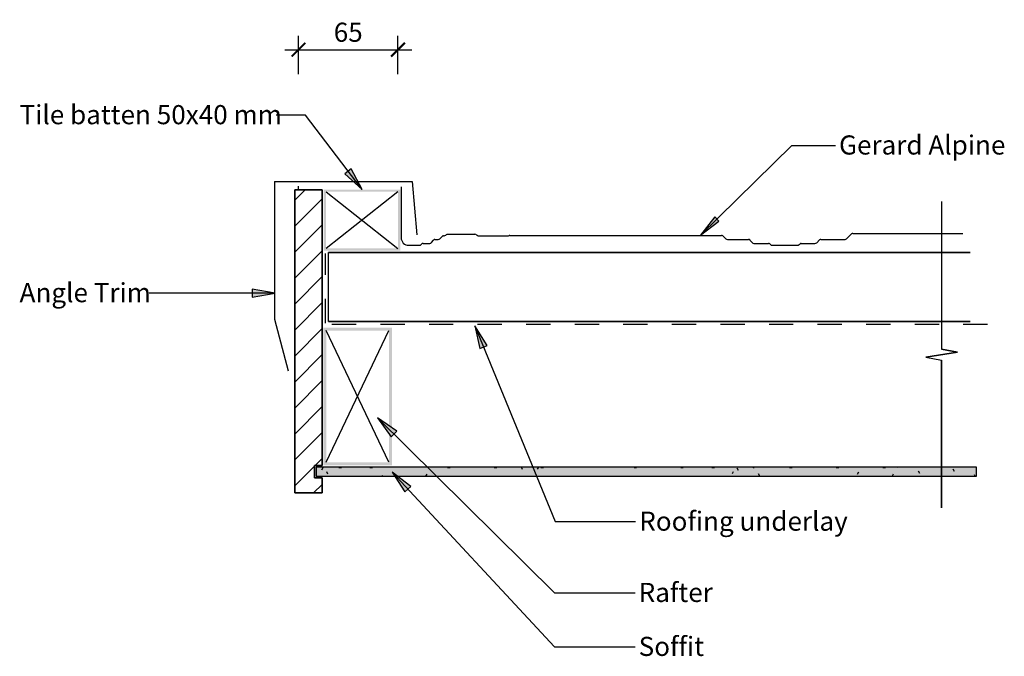
# Model space of a CAD drawing. Units: millimetres. Extents: x -321 to 323, y -207 to 209.
import ezdxf

# ---------------------------------------------------------------- set-up
doc = ezdxf.new("R2010")
doc.units = ezdxf.units.MM
doc.linetypes.add('Dash', pattern=[31.75, 15.875, -15.875])
doc.layers.get('Defpoints').update_dxf_attribs({"color": 211})
for name, color, linetype in [('_annotate', 241, 'Continuous'), ('_dim', 151, 'Continuous'), ('_hatch', 253, 'Continuous'), ('_lines', 3, 'Continuous')]:
    doc.layers.add(name, color=color, linetype=linetype)
doc.styles.add('Arial', font='arial.ttf')
doc.dimstyles.new('1 to 5', dxfattribs={"dimscale": 5, "dimtxt": 2.5, "dimasz": 1.8, "dimexe": 1.8, "dimexo": 1.8, "dimgap": 1, "dimtad": 1, "dimdec": 0, "dimzin": 0, "dimdsep": 46, "dimtxsty": 'Arial', "dimblk": 'ARCHTICK', "dimcen": 1.8, "dimdle": 1.8, "dimclrd": 256, "dimclre": 256, "dimclrt": 256, "dimaunit": 1, "dimadec": 0, "dimazin": 0, "dimtfac": 1, "dimtdec": 4, "dimtofl": 0, "dimtmove": 1, "dimatfit": 3, "dimfxl": 0, "dimtolj": 1, "dimtzin": 0, "dimarcsym": 0})

# ---------------------------------------------------------------- blocks, each defined once
blk = doc.blocks.new('_ArchTick')
at = {"color": 0, "linetype": 'ByBlock', "lineweight": -3, "const_width": 0.15}
blk.add_lwpolyline([(-0.5, -0.5), (0.5, 0.5)], dxfattribs=at)
blk = doc.blocks.new('DIMBLOCK1-gerard_alpine_gr_ag_080 1')
at = {"layer": '_dim', "lineweight": -2}
for p, q in [((-138.7, 173.43), (-138.7, 198.43)), ((-73.7, 173.43), (-73.7, 198.43)), ((-147.7, 189.43), (-64.7, 189.43))]:
    blk.add_line(p, q, dxfattribs=at)
at = {"layer": 'Defpoints', "color": 0, "lineweight": -3}
for p in [(-73.7, 189.43), (-138.7, 164.43), (-73.7, 164.43)]:
    blk.add_point(p, dxfattribs=at)
at = {"layer": '_dim', "lineweight": -2, "xscale": 9, "yscale": 9, "zscale": 9, "rotation": 180}
blk.add_blockref('_ArchTick', (-138.7, 189.43), dxfattribs=at)
at = {"layer": '_dim', "lineweight": -2, "xscale": 9, "yscale": 9, "zscale": 9}
blk.add_blockref('_ArchTick', (-73.7, 189.43), dxfattribs=at)
at = {"layer": '_dim', "insert": (-106.2, 200.82), "char_height": 12.5, "attachment_point": 5, "style": 'Arial'}
blk.add_mtext('\\A1;65', dxfattribs=at)

msp = doc.modelspace()

# ---------------------------------------------------------------- hatches: boundary and pattern name
at = {"layer": '_hatch'}
for points in [[(-97.2, 98.05), (-104.18, 111.59), (-108.39, 108.38)], [(124.02, 68.28), (136.12, 77.37), (133.35, 80.19)], [(-154.04, 30.35), (-169.04, 33), (-169.04, 27.71)], [(-23.5, 9.06), (-20.25, -5.82), (-15.35, -3.81)], [(-87.05, -51.1), (-78.24, -63.53), (-74.52, -59.77)], [(304.56, -89.29), (304.56, -83.29), (-127.06, -83.29), (-127.06, -89.29)], [(-77.4, -86.77), (-69.12, -99.56), (-65.25, -95.95)]]:
    msp.add_hatch(color=256, dxfattribs=at).paths.add_polyline_path(points, flags=0)
h = msp.add_hatch(dxfattribs=at)
h.set_pattern_fill('FP_1', color=256, angle=180, style=0, pattern_type=2)
h.set_pattern_definition([(45, (-122.572, 7.798), (-8.4853, 8.4853), [])])
h.paths.add_polyline_path([(-141.2, -100.26), (-123.2, -100.26), (-123.2, -90.26), (-128.2, -90.26), (-128.2, -82.26), (-123.2, -82.26), (-123.2, 97.74), (-141.2, 97.74)], flags=0)
h = msp.add_hatch(color=256, dxfattribs=at)
h.paths.add_polyline_path([(-122.2, 58.05), (-72.2, 58.05), (-72.2, 98.05), (-122.2, 98.05)], flags=0)
h.paths.add_polyline_path([(-120.7, 59.55), (-120.7, 96.55), (-73.7, 96.55), (-73.7, 59.55)], flags=0)
h = msp.add_hatch(color=256, dxfattribs=at)
h.paths.add_polyline_path([(-77.57, -82.18), (-77.57, 7.82), (-122.57, 7.82), (-122.57, -82.18)], flags=0)
h.paths.add_polyline_path([(-120.57, -80.18), (-120.57, 5.82), (-79.57, 5.82), (-79.57, -80.18)], flags=0)
h = msp.add_hatch(dxfattribs=at)
h.set_pattern_fill('FP_2', color=256, style=0, pattern_type=2)
h.set_pattern_definition([(0, (-122.572, 7.798), (40.64, 10.16), [1.676, -28.804, 1.676, -28.804, -162.56]), (0, (-122.572, 7.798), (40.64, 10.16), [-60.96, 1.676, -59.284, 1.676, -28.804, -71.12]), (0, (-122.572, 7.798), (40.64, 10.16), [-152.4, 1.676, -18.644, 1.676, -49.124]), (120, (-107.332, 12.878), (-29.11882, 30.11527), [1.676, -28.804, 1.676, -28.804, -162.56]), (120, (-107.332, 12.878), (-29.11882, 30.11527), [-60.96, 1.676, -59.284, 1.676, -28.804, -71.12]), (120, (-107.332, 12.878), (-29.11882, 30.11527), [-152.4, 1.676, -18.644, 1.676, -49.124]), (240, (-102.252, 33.198), (-11.52118, -40.27527), [1.676, -28.804, 1.676, -28.804, -162.56]), (240, (-102.252, 33.198), (-11.52118, -40.27527), [-60.96, 1.676, -59.284, 1.676, -28.804, -71.12]), (240, (-102.252, 33.198), (-11.52118, -40.27527), [-152.4, 1.676, -18.644, 1.676, -49.124])])
h.paths.add_polyline_path([(304.56, -89.29), (304.56, -83.29), (-127.06, -83.29), (-127.06, -89.29)], flags=0)

# ---------------------------------------------------------------- linework, layer by layer
at = {"layer": '_lines'}
for p, q in [((-134.21, 146.66), (-153.33, 146.66)), ((-97.2, 98.05), (-134.21, 146.66)), ((124.02, 68.28), (183.79, 126.85)), ((183.79, 126.85), (212.26, 126.85)), ((-104.18, 111.59), (-108.39, 108.38)), ((-97.2, 98.05), (-104.18, 111.59)), ((-154.49, 103.29), (-64.49, 103.29)), ((-154.49, 103.29), (-154.49, 13.29)), ((-108.39, 108.38), (-97.2, 98.05)), ((-64.49, 103.29), (-61.44, 68.43)), ((-141.2, 97.74), (-141.2, -100.26)), ((-123.2, 97.74), (-141.2, 97.74)), ((-141.2, -100.26), (-141.2, 97.74)), ((-141.2, 97.74), (-123.2, 97.74)), ((-138.7, 97.74), (-138.7, 100.24)), ((-123.2, -82.26), (-123.2, 97.74)), ((-123.2, 97.74), (-123.2, -82.26)), ((-73.7, 96.55), (-120.7, 59.55)), ((-120.7, 96.55), (-73.7, 59.55)), ((-71.66, 99.74), (-71.66, 68.72)), ((281.68, 90.11), (281.68, -6.33)), ((281.68, 90.11), (281.68, -6.33)), ((133.35, 80.19), (124.02, 68.28)), ((124.02, 68.28), (136.12, 77.37)), ((136.12, 77.37), (133.35, 80.19)), ((-71.66, 68.72), (-71.66, 66.57)), ((-51.77, 63.37), (-50.41, 65)), ((-49.57, 65.39), (-47.38, 65.39)), ((-46.27, 65.82), (-44.64, 67.45)), ((-43.86, 67.78), (-43.54, 67.78)), ((-42.48, 68.22), (-42.2, 68.5)), ((-41.43, 68.82), (-23.45, 68.82)), ((-22.38, 68.53), (-22, 68.24)), ((-20.41, 67.78), (-1.75, 67.78)), ((-0.55, 68.07), (137.89, 68.07)), ((138.66, 67.75), (140.58, 65.83)), ((141.65, 65.39), (155.4, 65.39)), ((156.42, 65), (157.82, 63.37)), ((200.01, 63.31), (201.93, 65.07)), ((202.76, 65.39), (218.53, 65.39)), ((219.59, 65.83), (222.84, 69.08)), ((223.62, 69.41), (295.55, 69.41)), ((-66.66, 61.57), (-59.61, 61.57)), ((-57.25, 62.84), (-52.93, 62.84)), ((159.02, 62.84), (168.57, 62.84)), ((169.35, 62.51), (169.86, 62.01)), ((170.92, 61.57), (187.41, 61.57)), ((188.55, 62.01), (189.13, 62.55)), ((189.96, 62.87), (198.86, 62.87)), ((300.37, 56.8), (-119.13, 56.8)), ((-119.13, 56.8), (300.37, 56.8)), ((-119.13, 11.8), (-119.13, 56.8)), ((-154.04, 30.35), (-169.04, 33)), ((-169.04, 33), (-169.04, 27.71)), ((-154.04, 30.35), (-236.33, 30.35)), ((-169.04, 27.71), (-154.04, 30.35)), ((-154.49, 13.29), (-145.43, -20.51)), ((-119.13, 11.8), (300.37, 11.8)), ((300.37, 11.8), (-119.13, 11.8)), ((-23.5, 9.06), (-20.25, -5.82)), ((-15.35, -3.81), (-23.5, 9.06)), ((-23.5, 9.06), (29.08, -118.98)), ((-120.57, -80.18), (-79.57, 5.82)), ((-79.57, -80.18), (-120.57, 5.82)), ((-20.25, -5.82), (-15.35, -3.81)), ((291.98, -8.15), (281.68, -6.33)), ((281.68, -6.33), (291.98, -8.15)), ((271.37, -11.62), (291.98, -8.15)), ((291.98, -8.15), (271.37, -11.62)), ((271.37, -11.62), (281.68, -13.44)), ((271.37, -11.62), (281.68, -13.44)), ((281.68, -109.89), (281.68, -13.44)), ((281.68, -13.44), (281.68, -109.89)), ((-87.05, -51.1), (-78.24, -63.53)), ((-74.52, -59.77), (-87.05, -51.1)), ((-87.05, -51.1), (28.71, -165.55)), ((-78.24, -63.53), (-74.52, -59.77)), ((-128.2, -90.26), (-128.2, -82.26)), ((-128.2, -82.26), (-123.2, -82.26)), ((-123.2, -82.26), (-128.2, -82.26)), ((-128.2, -82.26), (-128.2, -90.26)), ((304.56, -83.29), (-127.06, -83.29)), ((-127.06, -83.29), (-127.06, -89.29)), ((304.56, -83.29), (-127.06, -83.29)), ((-127.06, -83.29), (-127.06, -89.29)), ((304.56, -89.29), (304.56, -83.29)), ((304.56, -89.29), (304.56, -83.29)), ((-127.06, -89.29), (304.56, -89.29)), ((-127.06, -89.29), (304.56, -89.29)), ((-77.4, -86.77), (-69.12, -99.56)), ((-65.25, -95.95), (-77.4, -86.77)), ((-77.4, -86.77), (28.71, -200.82)), ((-123.2, -90.26), (-128.2, -90.26)), ((-128.2, -90.26), (-123.2, -90.26)), ((-123.2, -100.26), (-123.2, -90.26)), ((-123.2, -90.26), (-123.2, -100.26)), ((-69.12, -99.56), (-65.25, -95.95)), ((-141.2, -100.26), (-123.2, -100.26)), ((-123.2, -100.26), (-141.2, -100.26)), ((29.08, -118.98), (81.66, -118.98)), ((28.71, -165.55), (81.28, -165.55)), ((28.71, -200.82), (81.28, -200.82))]:
    msp.add_line(p, q, dxfattribs=at)
at = {"layer": '_lines', "linetype": 'Dash'}
for p, q in [((-121.13, 10.63), (-121.13, 56.31)), ((311.74, 9.82), (-121.2, 9.82))]:
    msp.add_line(p, q, dxfattribs=at)
at = {"layer": '_lines'}
for centre, radius, start, end in [((-66.66, 66.57), 5, 180, 270), ((-49.59, 64.33), 1.06, 88.94749, 141.02099), ((-47.31, 66.87), 1.48, 267.2725, 315.06344), ((-43.86, 66.67), 1.11, 90.07654, 135.32327), ((-43.54, 69.28), 1.5, 270, 315), ((-41.43, 67.72), 1.1, 90, 135), ((-23.46, 66.63), 2.19, 60.22948, 89.77052), ((-20.44, 70.62), 2.85, 236.76678, 270.74337), ((-1.75, 69.28), 1.5, 270, 297.34842), ((-0.55, 66.97), 1.1, 89.90547, 117.34842), ((137.87, 66.92), 1.15, 46.26035, 88.90772), ((141.65, 66.9), 1.51, 225.15918, 269.92729), ((155.53, 64.2), 1.2, 41.74134, 96.22096), ((202.77, 64.11), 1.28, 90.42875, 131.35208), ((218.56, 66.82), 1.42, 268.71924, 316.29341), ((223.62, 68.31), 1.1, 90, 135.01675), ((-59.65, 63.26), 1.69, 271.38253, 323.80979), ((-57.15, 61.43), 1.41, 94.1232, 143.80979), ((-52.93, 64.34), 1.5, 270, 319.99518), ((159.01, 64.41), 1.58, 221.16785, 270.23383), ((168.57, 61.73), 1.11, 45.13631, 90), ((170.93, 63.09), 1.52, 225.38227, 269.94717), ((187.42, 63.24), 1.67, 269.63403, 312.49495), ((189.95, 61.65), 1.22, 89.71665, 132.41288), ((198.87, 64.57), 1.7, 269.59931, 312.17938)]:
    msp.add_arc(centre, radius, start, end, dxfattribs=at)

# ---------------------------------------------------------------- texts
at = {"layer": '_annotate', "char_height": 12.5, "attachment_point": 1, "style": 'Arial'}
for s, insert, width in [('Tile batten 50x40 mm', (-321.03, 153.21), 202.8269), ('Gerard Alpine', (214.62, 133.4), 129.0717), ('Angle Trim', (-321.03, 36.9), 102.2152), ('Roofing underlay', (84.03, -112.43), 157.1308), ('Rafter', (83.65, -159), 57.7215), ('Soffit', (83.65, -194.27), 48.1012)]:
    msp.add_mtext(s, dxfattribs=dict(at, insert=insert, width=width))

# ---------------------------------------------------------------- dimensions: what is measured, and where the dimension line sits
at = {"layer": '_dim'}
dim = msp.add_linear_dim(base=(-73.7, 189.43), p1=(-138.7, 164.43), p2=(-73.7, 164.43), dimstyle='1 to 5', dxfattribs=at)
dim.commit()
dim.dimension.update_dxf_attribs({"geometry": 'DIMBLOCK1-gerard_alpine_gr_ag_080 1', "text_midpoint": (-106.2, 200.82)})

doc.saveas('drawing.dxf')
